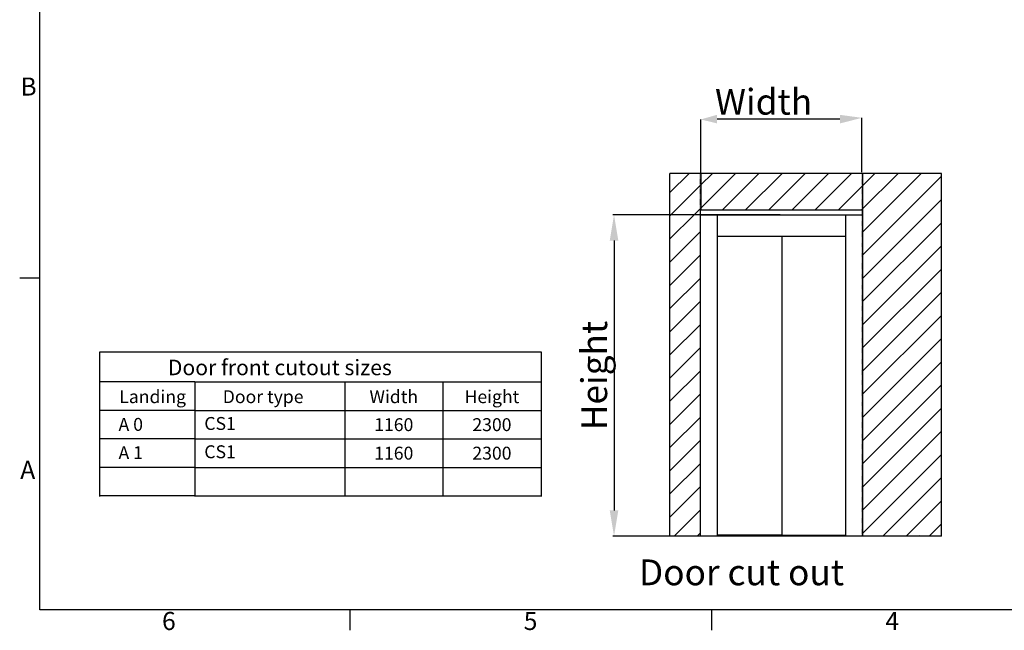
# Model space of a CAD drawing. Extents: x 5 to 3075, y 5 to 302.
# Drawn here: x 541 to 732, y 11 to 129 of the extents above; entities that cross this region are included whole.
import ezdxf
from ezdxf.enums import TextEntityAlignment as Align

# ---------------------------------------------------------------- set-up
doc = ezdxf.new("R2010")
doc.units = 0
doc.header["$LTSCALE"] = 0.5
doc.header["$MEASUREMENT"] = 0
doc.linetypes.add('HIDDEN', pattern=[0.375, 0.25, -0.125])
doc.layers.get('0').update_dxf_attribs({"linetype": 'CONTINUOUS'})
for name, color, linetype in [('AM_5', 92, 'CONTINUOUS'), ('LICHTBLAUW', 4, 'CONTINUOUS'), ('SYMBOLS(CIBES)', 7, 'CONTINUOUS')]:
    doc.layers.add(name, color=color, linetype=linetype)
doc.styles.add('LD', font='ARIALUNI.TTF')
doc.styles.get("Standard").update_dxf_attribs({"font": 'ARIALUNI.TTF'})

# ---------------------------------------------------------------- blocks, each defined once
blk = doc.blocks.new('B2_CIBES_TEXT_CUT_OUT_SIZES_3')
for p, q in [((0, -5.84), (-18.37, -5.84)), ((0, -5.84), (0, -28.06)), ((0, -11.36), (-18.37, -11.36)), ((0, -16.88), (-18.37, -16.88)), ((0, -22.4), (-18.37, -22.4)), ((0, -27.92), (-18.37, -27.92))]:
    blk.add_line(p, q)
at = {"layer": 'SYMBOLS(CIBES)'}
for p, q in [((-18.37, 0), (67, 0)), ((67, 0), (67, -28.06)), ((-18.37, -28.06), (-18.37, 0)), ((0, -5.84), (67, -5.84)), ((29, -5.84), (29, -28.06)), ((48, -5.84), (48, -28.06)), ((0, -11.36), (67, -11.36)), ((0, -16.88), (67, -16.88)), ((0, -22.4), (67, -22.4)), ((0, -27.92), (67, -27.92))]:
    blk.add_line(p, q, dxfattribs=at)
blk = doc.blocks.new('LD_20200403095455_0000015C')
blk.add_blockref('B2_CIBES_TEXT_CUT_OUT_SIZES_3', (0, 0))
at = {"char_height": 2.5, "attachment_point": 1, "style": 'LD'}
for insert, width in [((1.83, -12.64), 267.0245), ((1.83, -18.12), 43.0671)]:
    blk.add_mtext('CS1', dxfattribs=dict(at, insert=insert, width=width))
at = {"layer": 'SYMBOLS(CIBES)', "color": 7, "style": 'LD'}
for s, height, p in [('Door front cutout sizes', 3, (16.45, -4.54)), ('Landing', 2.5, (-8.17, -9.95)), ('Door type', 2.5, (13.22, -9.95)), ('Width', 2.5, (38.5, -9.95)), ('Height', 2.5, (57.5, -9.95))]:
    blk.add_text(s, height=height, dxfattribs=at).set_placement(p, align=Align.CENTER)
for s, p in [('A 0', (-14.77, -14.07)), ('A 1', (-14.77, -19.55))]:
    blk.add_text(s, height=2.5, dxfattribs=at).set_placement(p, align=Align.MIDDLE_LEFT)
for s, p in [('1160', (38.5, -14.12)), ('2300', (57.5, -14.12)), ('1160', (38.5, -19.64)), ('2300', (57.5, -19.64))]:
    blk.add_text(s, height=2.5, dxfattribs=at).set_placement(p, align=Align.MIDDLE_CENTER)
blk = doc.blocks.new('B2_DOOR_CUTOUT_CICON_WO_SHAFT')
at = {"color": 7}
for p, q in [((239.36, 380.26), (144.28, 380.31)), ((131.66, 337.95), (131.66, 310.06)), ((256.83, 338.25), (256.83, 310.06))]:
    blk.add_line(p, q, dxfattribs=at)
at = {"color": 7, "linetype": 'Continuous'}
for p, q in [((107.78, 323.31), (122.73, 338.25)), ((131.66, 329.23), (140.69, 338.25)), ((131.66, 311.27), (158.65, 338.25)), ((148.42, 310.06), (176.61, 338.25)), ((166.38, 310.06), (194.57, 338.25)), ((184.34, 310.06), (212.53, 338.25)), ((202.3, 310.06), (230.49, 338.25)), ((220.26, 310.06), (248.45, 338.25)), ((256.83, 328.68), (266.41, 338.25)), ((256.83, 310.72), (284.37, 338.25)), ((256.83, 292.76), (302.33, 338.25)), ((256.83, 274.79), (317.99, 335.95)), ((108.58, 306.15), (131.43, 329)), ((238.22, 310.06), (256.83, 328.68)), ((256.83, 256.83), (317.99, 317.99)), ((107.78, 305.35), (108.58, 306.15)), ((107.78, 287.39), (126.55, 306.15)), ((126.55, 306.15), (131.43, 311.04)), ((256.18, 310.06), (256.83, 310.72)), ((256.83, 238.87), (317.99, 300.03)), ((107.78, 269.43), (131.43, 293.08)), ((256.83, 220.91), (317.99, 282.07)), ((107.78, 251.47), (131.43, 275.12)), ((256.83, 202.95), (317.99, 264.11)), ((107.78, 233.51), (131.43, 257.16)), ((256.83, 184.99), (317.99, 246.15)), ((107.78, 215.55), (131.43, 239.2)), ((107.78, 197.59), (131.43, 221.24)), ((256.83, 167.03), (317.99, 228.19)), ((256.83, 149.07), (317.99, 210.23)), ((107.78, 179.63), (131.43, 203.28)), ((256.83, 131.11), (317.99, 192.27)), ((107.78, 161.67), (131.43, 185.32)), ((256.83, 113.15), (317.99, 174.31)), ((107.78, 143.7), (131.43, 167.35)), ((256.83, 95.19), (317.99, 156.35)), ((107.78, 125.74), (131.43, 149.39)), ((256.83, 77.23), (317.99, 138.39)), ((107.78, 107.78), (131.43, 131.43)), ((256.83, 59.27), (317.99, 120.43)), ((107.78, 89.82), (131.43, 113.47)), ((272.59, 57.06), (317.99, 102.47)), ((107.78, 71.86), (131.43, 95.51)), ((290.55, 57.06), (317.99, 84.51)), ((110.95, 57.06), (131.43, 77.55)), ((308.51, 57.06), (317.99, 66.55)), ((128.91, 57.06), (131.43, 59.59))]:
    blk.add_line(p, q, dxfattribs=at)
at = {"layer": 'AM_5', "color": 7}
for p, q in [((256.38, 339.25), (256.38, 381.31)), ((131.66, 337.95), (131.66, 380.01)), ((193.15, 306.15), (63.52, 306.15)), ((131.43, 306.15), (256.86, 306.15)), ((144.28, 306.15), (144.28, 57.06)), ((144.39, 306.15), (144.39, 289.88)), ((244.02, 289.88), (244.02, 306.15)), ((144.72, 289.88), (144.39, 289.88)), ((144.72, 289.54), (144.72, 289.88)), ((243.69, 289.88), (243.69, 289.54)), ((244.02, 289.88), (243.69, 289.88)), ((244.02, 57.06), (244.02, 289.88)), ((64.52, 286.15), (64.52, 77.06)), ((144.72, 289.54), (243.69, 289.54)), ((194.43, 289.54), (194.43, 57.85)), ((193.15, 57.06), (63.52, 57.06)), ((194.09, 57.85), (144.28, 57.85)), ((151.08, 57.06), (151.08, 57.29)), ((151.08, 57.29), (155.51, 57.29)), ((152.74, 57.29), (152.74, 57.85)), ((153.85, 57.29), (153.85, 57.85)), ((155.51, 57.06), (155.51, 57.29)), ((181.53, 57.06), (181.53, 57.29)), ((181.53, 57.29), (185.96, 57.29)), ((183.19, 57.29), (183.19, 57.85)), ((184.3, 57.29), (184.3, 57.85)), ((185.96, 57.06), (185.96, 57.29)), ((193.1, 57.54), (193.1, 57.85)), ((193.1, 57.54), (193.43, 57.54)), ((244.02, 57.54), (193.43, 57.54)), ((194.09, 57.85), (194.43, 57.85)), ((203.23, 57.06), (203.23, 57.54)), ((204.33, 57.06), (204.33, 57.54)), ((233.67, 57.06), (233.67, 57.54)), ((234.78, 57.06), (234.78, 57.54))]:
    blk.add_line(p, q, dxfattribs=at)
for points in [[(144.28, 383.64), (144.28, 376.97), (131.66, 380.01)], [(239.36, 383.6), (239.36, 376.93), (256.49, 381.26)], [(61.19, 286.15), (67.85, 286.15), (64.52, 306.15)], [(61.19, 77.06), (67.85, 77.06), (64.52, 57.06)]]:
    blk.add_solid(points, dxfattribs=at)
at = {"layer": 'LICHTBLAUW', "color": 7}
for p, q in [((317.99, 338.25), (107.78, 338.25)), ((107.78, 57.06), (107.78, 338.25)), ((317.99, 57.06), (317.99, 338.25)), ((131.43, 57.06), (131.43, 310.06)), ((131.43, 310.06), (256.83, 310.06)), ((256.83, 310.06), (256.83, 57.06)), ((317.99, 57.06), (107.78, 57.06))]:
    blk.add_line(p, q, dxfattribs=at)
at = {"layer": 'LICHTBLAUW', "color": 7, "linetype": 'HIDDEN'}
for p, q in [((131.43, 57.06), (131.43, 338.25)), ((256.83, 57.06), (256.83, 338.25))]:
    blk.add_line(p, q, dxfattribs=at)
at = {"layer": 'LICHTBLAUW', "color": 7, "linetype": 'Continuous'}
blk.add_line((300.9, 57.06), (301.49, 57.66), dxfattribs=at)
blk = doc.blocks.new('LD_20200403095455_00000160')
blk.add_blockref('B2_DOOR_CUTOUT_CICON_WO_SHAFT', (0, 0))
at = {"color": 7, "style": 'LD'}
blk.add_text('Door cut out', height=20, dxfattribs=at).set_placement((83.83, 19.07))
at = {"layer": 'AM_5', "color": 7, "insert": (177.23, 393.72), "char_height": 20, "attachment_point": 5}
blk.add_mtext(' {\\fArial Unicode MS|b0|i0|c0|p34;\\C7;Width}', dxfattribs=at)
at = {"layer": 'AM_5', "color": 7, "insert": (49.16, 181.61), "char_height": 20, "attachment_point": 5, "rotation": 90}
blk.add_mtext('{\\fArial Unicode MS|b0|i0|c0|p34;Height}', dxfattribs=at)
blk = doc.blocks.new('BORD_PRINCIPAL_A0')
for p, q in [((0, 0), (0, 277)), ((0, 64.25), (-3.9, 64.25)), ((400, 0), (0, 0)), ((60, 0), (60, -3.9)), ((130, 0), (130, -3.9))]:
    blk.add_line(p, q)
at = {"style": 'LD'}
for s, p in [('B', (-3.76, 99.63)), ('A', (-3.79, 25.38)), ('6', (23.65, -3.9)), ('5', (93.65, -3.9)), ('4', (163.64, -3.9))]:
    blk.add_text(s, height=3.5, dxfattribs=at).set_placement(p)
blk = doc.blocks.new('LD_20200403095455_00000168')
blk.add_blockref('BORD_PRINCIPAL_A0', (0, 0))

msp = doc.modelspace()

# ---------------------------------------------------------------- block references
for name, p in [('LD_20200403095455_00000168', (545, 15)), ('LD_20200403095455_0000015C', (575, 65))]:
    msp.add_blockref(name, p)
at = {"xscale": 0.25, "yscale": 0.25, "zscale": 0.25}
msp.add_blockref('LD_20200403095455_00000160', (640, 15), dxfattribs=at)

doc.saveas('drawing.dxf')
